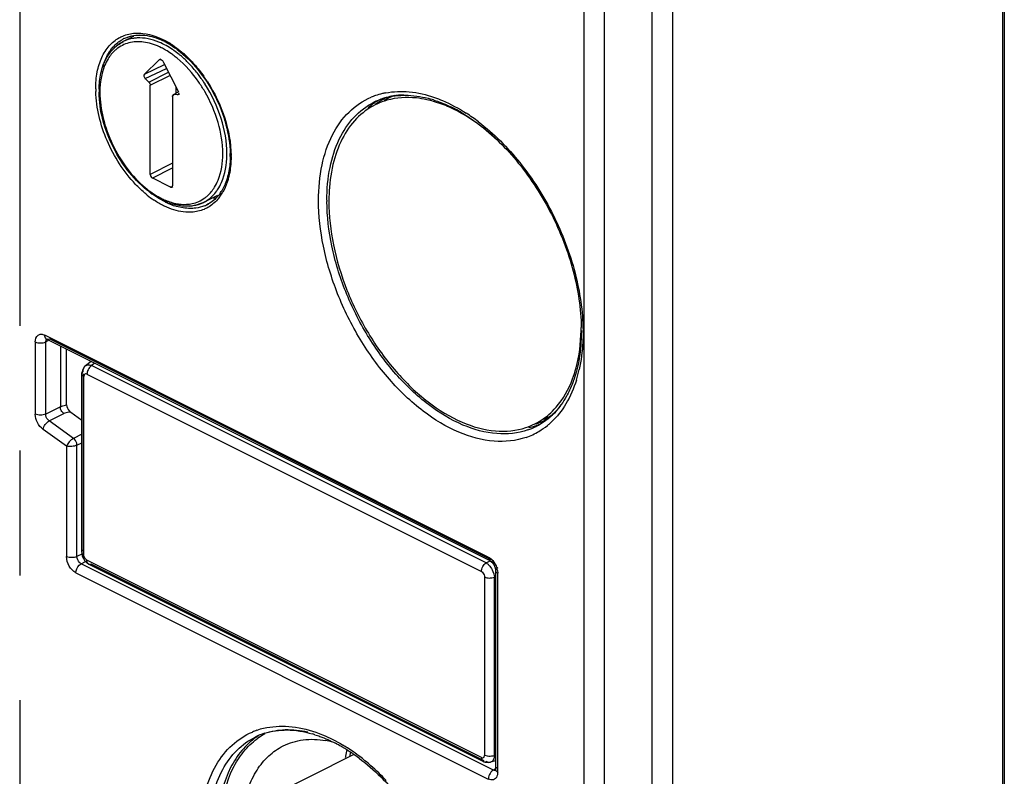
# Model space of a CAD drawing. Units: inches. Extents: x 0 to 17, y 0 to 11.
# Drawn here: x 14.9 to 15.7, y 6.2 to 6.8 of the extents above; entities that cross this region are included whole.
import ezdxf

# ---------------------------------------------------------------- set-up
doc = ezdxf.new("R2010")
doc.units = ezdxf.units.IN
doc.header["$LTSCALE"] = 0.935
doc.header["$MEASUREMENT"] = 0
doc.linetypes.add('PHANTOM', pattern=[0.8, 0.45, -0.05, 0.1, -0.05, 0.1, -0.05])
doc.layers.get('0').update_dxf_attribs({"linetype": 'CONTINUOUS'})
doc.layers.add('DATUM_CURVE', color=7, linetype='CONTINUOUS')

msp = doc.modelspace()

# ---------------------------------------------------------------- linework, layer by layer
at = {"color": 9, "linetype": 'CONTINUOUS'}
for p, q in [((15.66925, 9.23275), (15.66925, 5.23432)), ((15.33344, 9.04787), (15.33357, 5.78311)), ((15.40494, 5.17331), (15.40481, 8.54422)), ((15.34998, 5.77959), (15.34998, 8.54132)), ((15.38816, 8.54099), (15.38816, 5.77925)), ((14.98106, 6.72092), (14.99736, 6.72861)), ((14.99296, 6.73234), (14.99358, 6.73263)), ((14.98176, 6.71733), (14.99887, 6.7254)), ((14.98466, 6.71459), (15.00055, 6.72248)), ((14.98576, 6.71212), (15.00192, 6.72014)), ((15.00861, 6.70672), (15.0047, 6.70457)), ((15.00637, 6.71107), (15.00637, 6.70578)), ((15.00804, 6.70466), (15.00759, 6.70441)), ((15.00458, 6.70374), (15.0036, 6.7032)), ((15.0036, 6.64954), (14.98576, 6.64052)), ((14.98743, 6.63764), (15.0036, 6.64582)), ((15.00266, 6.6308), (15.00193, 6.63039)), ((15.0313, 6.61632), (15.03125, 6.6163)), ((15.25692, 6.33388), (14.90114, 6.51177)), ((14.90267, 6.50858), (14.9017, 6.5095)), ((14.90197, 6.50633), (14.90398, 6.50733)), ((14.90532, 6.50875), (15.25905, 6.33188)), ((14.89362, 6.50633), (14.89362, 6.44839)), ((14.90197, 6.44839), (14.90197, 6.50633)), ((14.91369, 6.50307), (14.91369, 6.45425)), ((14.93385, 6.48716), (14.93391, 6.48721)), ((14.94129, 6.48927), (14.93878, 6.48735)), ((15.25516, 6.32916), (14.93878, 6.48735)), ((14.93213, 6.48068), (14.93213, 6.33952)), ((14.93292, 6.48001), (14.93254, 6.47859)), ((14.93254, 6.33557), (14.93254, 6.47859)), ((14.93504, 6.4804), (15.25142, 6.32221)), ((14.91369, 6.45425), (14.90197, 6.44839)), ((14.90473, 6.44298), (14.91645, 6.44884)), ((14.91868, 6.42272), (14.89983, 6.43622)), ((14.92427, 6.42899), (14.90473, 6.44298)), ((14.93082, 6.43227), (14.92427, 6.42899)), ((14.91868, 6.42272), (14.91868, 6.33423)), ((14.92703, 6.42358), (14.93082, 6.42548)), ((14.92703, 6.33423), (14.92703, 6.42358)), ((14.93143, 6.33643), (14.92703, 6.33423)), ((14.93082, 6.33766), (14.93082, 6.33766)), ((14.93263, 6.33474), (14.93254, 6.33557)), ((14.93327, 6.33305), (14.93263, 6.33474)), ((14.93037, 6.32847), (14.93393, 6.33025)), ((15.2611, 6.16311), (14.93037, 6.32847)), ((14.93379, 6.3323), (14.93327, 6.33305)), ((14.93504, 6.33127), (14.93379, 6.3323)), ((15.25142, 6.17308), (14.93504, 6.33127)), ((14.93878, 6.32806), (15.25338, 6.17075)), ((15.25516, 6.32916), (15.25838, 6.33084)), ((14.92619, 6.32127), (15.25692, 6.1559)), ((15.25391, 6.31791), (15.25391, 6.17489)), ((15.26271, 6.31817), (15.2618, 6.3177)), ((15.2618, 6.17468), (15.2618, 6.3177)), ((15.26422, 6.32319), (15.26444, 6.32092)), ((15.26444, 6.16135), (15.26444, 6.32092)), ((15.25294, 6.16989), (15.25295, 6.16989)), ((15.25357, 6.17352), (15.25391, 6.17489)), ((15.25435, 6.17469), (15.25391, 6.17489)), ((15.2563, 6.17417), (15.25435, 6.17469)), ((15.25869, 6.16934), (15.25858, 6.16931)), ((15.26252, 6.16382), (15.2611, 6.16311)), ((15.26271, 6.16344), (15.26291, 6.1642)), ((15.26288, 6.16273), (15.26271, 6.16344))]:
    msp.add_line(p, q, dxfattribs=at)
at = {"color": 6, "linetype": 'CONTINUOUS'}
for p, q in [((15.67076, 9.23448), (15.67076, 5.23605)), ((14.97225, 6.7511), (14.96413, 6.74704)), ((14.98106, 6.72092), (14.99282, 6.73221)), ((14.99282, 6.73221), (14.9933, 6.73257)), ((14.9944, 6.73308), (14.99358, 6.73263)), ((14.99599, 6.73128), (14.99653, 6.73035)), ((14.99653, 6.73035), (15.0083, 6.70729)), ((14.98448, 6.71476), (14.98176, 6.71733)), ((14.98576, 6.64037), (14.98576, 6.71212)), ((15.0047, 6.70457), (15.00418, 6.70446)), ((15.00418, 6.70446), (15.0049, 6.70456)), ((15.00759, 6.70441), (15.0049, 6.70456)), ((15.00759, 6.70441), (15.00812, 6.70453)), ((15.00812, 6.70453), (15.00944, 6.70527)), ((15.0036, 6.70292), (15.0036, 6.63144)), ((15.17363, 6.70006), (15.17552, 6.70101)), ((15.00205, 6.63033), (14.9873, 6.6377)), ((14.98513, 6.62646), (14.98508, 6.62651)), ((15.00302, 6.63034), (15.00393, 6.63085)), ((15.00302, 6.63035), (15.00335, 6.63065)), ((15.00335, 6.63065), (15.0036, 6.63144)), ((15.03982, 6.62378), (15.02857, 6.61816)), ((15.03247, 6.61695), (15.03125, 6.6163)), ((14.90237, 6.5087), (14.90267, 6.50858)), ((15.25845, 6.33069), (14.90267, 6.50858)), ((14.91874, 6.45574), (14.91874, 6.50055)), ((14.93134, 6.48371), (14.93082, 6.48068)), ((14.93847, 6.49068), (14.93385, 6.48716)), ((14.93082, 6.33766), (14.93082, 6.48068)), ((14.92205, 6.44988), (14.93082, 6.4436)), ((15.30154, 6.44424), (15.30343, 6.44518)), ((14.93082, 6.33766), (14.93129, 6.33457)), ((14.93129, 6.33457), (14.93329, 6.33078)), ((14.93329, 6.33078), (14.93657, 6.32808)), ((14.93657, 6.32808), (15.25295, 6.16989)), ((15.25845, 6.33069), (15.2597, 6.32975)), ((15.2597, 6.32975), (15.26125, 6.32774)), ((15.26125, 6.32774), (15.26237, 6.32515)), ((15.26237, 6.32515), (15.26271, 6.32301)), ((15.26271, 6.32301), (15.26271, 6.16344)), ((15.14898, 6.17546), (15.03822, 6.12008)), ((15.25294, 6.1699), (15.25431, 6.16935)), ((15.25431, 6.16935), (15.25714, 6.16904)), ((15.25714, 6.16904), (15.25869, 6.16934)), ((15.26271, 6.17049), (15.25858, 6.16931)), ((15.26264, 6.16267), (15.26257, 6.16242)), ((15.26268, 6.16296), (15.26264, 6.16267)), ((15.26271, 6.16344), (15.26268, 6.16296))]:
    msp.add_line(p, q, dxfattribs=at)
msp.add_lwpolyline([(14.93394, 6.48723), (14.93319, 6.4866), (14.93134, 6.48371)], dxfattribs=at)
at = {"color": 9, "linetype": 'CONTINUOUS'}
for centre, radius, start, end in [((14.97615, 6.72298), 0.02689, 116.55458, 119.3072), ((14.97716, 6.72458), 0.02778, 116.55458, 119.3072), ((14.9664, 6.68582), 0.06633, 55.88625, 60.91431), ((14.964, 6.68481), 0.07147, 56.12982, 59.7566), ((14.96829, 6.68943), 0.05892, 59.57584, 63.39804), ((14.96351, 6.68144), 0.07158, 54.87272, 55.93465), ((14.95875, 6.67492), 0.0763, 50.32805, 53.37163), ((14.96038, 6.67708), 0.07694, 50.87503, 54.8384), ((14.9563, 6.672), 0.08346, 48.75233, 50.90103), ((14.95252, 6.6694), 0.0907, 48.03932, 50.04574), ((14.94784, 6.66427), 0.09764, 43.51147, 48.0115), ((14.95117, 6.66625), 0.09116, 43.30036, 48.70876), ((14.93559, 6.65284), 0.11174, 34.29842, 35.40692), ((14.93454, 6.65212), 0.11302, 32.63684, 34.2978), ((14.93162, 6.65034), 0.11905, 34.29822, 35.34355), ((14.93061, 6.64965), 0.12027, 32.83415, 34.29782), ((15.02426, 6.70919), 0.0822, 180.00567, 181.47931), ((15.01799, 6.7064), 0.07258, 179.37837, 180.00069), ((15.1855, 6.64906), 0.05793, 103.53026, 109.16775), ((15.18593, 6.6473), 0.05974, 100.9545, 103.54159), ((15.19119, 6.64256), 0.06178, 92.04365, 99.70851), ((15.19821, 6.65153), 0.05669, 125.41945, 131.44501), ((15.18508, 6.6503), 0.05662, 109.18545, 113.02301), ((15.18972, 6.6494), 0.05477, 109.05086, 116.5621), ((15.19744, 6.65259), 0.05538, 121.94988, 125.40309), ((15.19919, 6.65269), 0.05489, 119.03354, 126.84999), ((15.18987, 6.64896), 0.05524, 108.15484, 109.05256), ((15.19879, 6.65336), 0.05411, 116.05738, 119.01246), ((15.19007, 6.64835), 0.05588, 105.43045, 108.15095), ((15.19054, 6.64655), 0.05774, 99.74766, 105.40983), ((15.1579, 6.56343), 0.15012, 52.57857, 57.21372), ((14.97257, 6.65712), 0.07472, 359.14951, 0.00126), ((14.96955, 6.6549), 0.08109, 0.00096, 0.60488), ((15.01143, 6.6472), 0.03408, 324.56742, 326.37394), ((15.0114, 6.64501), 0.03756, 324.54568, 330.07562), ((15.03358, 6.68648), 0.08018, 231.21223, 236.09899), ((15.024, 6.67035), 0.05805, 243.51219, 246.17248), ((15.03465, 6.65422), 0.03259, 272.14327, 273.39161), ((15.03469, 6.65351), 0.03189, 273.38894, 275.66523), ((15.28086, 6.61982), 0.15339, 180.00029, 180.3371), ((15.02158, 6.66476), 0.05196, 246.11497, 251.97574), ((15.01888, 6.64117), 0.02778, 292.15645, 299.3072), ((15.17388, 6.51375), 0.15904, 0.00097, 0.61634), ((14.90367, 6.51057), 0.00222, 243.46763, 253.79711), ((15.22526, 6.5075), 0.10714, 342.68578, 347.38234), ((15.26555, 6.49324), 0.06248, 314.37679, 322.07392), ((15.27924, 6.49243), 0.05416, 294.71147, 298.91056), ((15.26831, 6.49051), 0.05859, 311.43711, 314.31592), ((15.27067, 6.48751), 0.05477, 289.05086, 296.5621), ((15.27748, 6.49306), 0.05672, 282.16846, 287.41696), ((15.27782, 6.4919), 0.05551, 287.43538, 288.15495), ((15.27896, 6.49322), 0.055, 286.91618, 289.05056), ((15.2779, 6.49165), 0.05524, 288.15484, 289.05256), ((15.27798, 6.49143), 0.05501, 289.05269, 290.15037), ((15.27917, 6.49261), 0.05435, 289.05007, 294.70366), ((15.26809, 6.48405), 0.05756, 300.81177, 308.94573), ((15.26715, 6.48524), 0.05908, 308.93105, 311.34359), ((15.26653, 6.48595), 0.06002, 311.34258, 312.87585), ((15.26862, 6.48326), 0.05661, 289.19875, 300.76516), ((15.24918, 6.32048), 0.01529, 10.21698, 16.27093), ((15.08987, 6.14147), 0.05662, 109.18545, 113.02301), ((15.09453, 6.14048), 0.05486, 108.14157, 116.54137), ((15.09029, 6.14022), 0.05793, 103.53026, 109.16775), ((15.10389, 6.14401), 0.05471, 120.34227, 126.29153), ((15.10349, 6.14466), 0.05395, 118.48703, 120.32605), ((15.10213, 6.14393), 0.05518, 122.28279, 124.92307), ((15.06883, 6.06404), 0.13886, 57.2327, 59.05694), ((15.24198, 6.157), 0.10108, 167.05327, 170.22509), ((15.0646, 6.05749), 0.14666, 54.99803, 57.22754), ((15.24441, 6.15677), 0.10018, 168.18948, 169.76487), ((15.05903, 6.04954), 0.15636, 52.6563, 54.99714), ((15.24738, 6.15603), 0.10656, 170.20346, 170.91438), ((15.05362, 6.04243), 0.1653, 50.83267, 52.66141), ((15.04838, 6.036), 0.1736, 48.75745, 50.83107), ((15.25397, 6.17197), 0.00231, 244.02062, 253.48365), ((15.03959, 6.02605), 0.18687, 43.56689, 48.74074)]:
    msp.add_arc(centre, radius, start, end, dxfattribs=at)
at = {"color": 6, "linetype": 'CONTINUOUS'}
for centre, radius, start, end in [((14.9719, 6.69728), 0.0559, 63.11048, 68.53279), ((14.99208, 6.71173), 0.04688, 159.76481, 161.11192), ((14.99299, 6.71141), 0.04785, 161.10928, 161.66764), ((15.01938, 6.70724), 0.07467, 179.26037, 180.00093), ((15.02014, 6.70724), 0.07543, 180.00111, 180.65048), ((15.01839, 6.70725), 0.07368, 178.7186, 179.25995), ((15.18803, 6.65279), 0.05099, 116.04668, 116.56499), ((15.18842, 6.65192), 0.05194, 107.75172, 116.01537), ((15.19036, 6.64809), 0.05397, 108.45717, 116.54375), ((15.1889, 6.65047), 0.05347, 105.04091, 107.76789), ((15.19074, 6.64698), 0.05514, 105.85536, 108.46593), ((15.19956, 6.65293), 0.05375, 109.05086, 118.47616), ((15.18925, 6.61702), 0.08544, 73.83292, 77.60748), ((15.18586, 6.61447), 0.09002, 72.4041, 73.89465), ((15.1721, 6.5825), 0.12488, 59.18942, 62.27576), ((15.16005, 6.55915), 0.15065, 52.58028, 54.14534), ((15.1578, 6.55619), 0.15438, 52.01655, 52.58443), ((14.9693, 6.65572), 0.08065, 0.51477, 1.13787), ((14.97072, 6.65573), 0.07922, 0.0007, 0.51445), ((14.97242, 6.65573), 0.07752, 359.41847, 0.0006), ((15.02933, 6.68546), 0.07371, 233.16042, 235.56825), ((15.01371, 6.6454), 0.03441, 324.67839, 327.48778), ((15.01784, 6.66398), 0.04928, 249.49058, 251.45358), ((15.03528, 6.65263), 0.03086, 272.39915, 276.19892), ((15.04719, 6.66795), 0.04578, 259.53483, 260.85879), ((15.27567, 6.61905), 0.1466, 177.96897, 179.7498), ((15.27904, 6.61902), 0.14997, 179.74393, 180.00012), ((15.18272, 6.51789), 0.1486, 359.02069, 0.00175), ((15.17511, 6.5154), 0.15642, 0.54517, 0.87546), ((15.17723, 6.51542), 0.1543, 0.00078, 0.54566), ((15.17938, 6.51542), 0.15216, 359.39693, 0.0007), ((15.26991, 6.48897), 0.05416, 296.58934, 304.94739), ((15.26908, 6.49014), 0.05559, 304.95746, 310.82028), ((15.2794, 6.49322), 0.05371, 294.48488, 296.57218), ((15.27104, 6.48621), 0.05346, 305.43922, 308.12478), ((15.27927, 6.49346), 0.05398, 296.5806, 302.82483), ((15.26932, 6.48829), 0.05616, 308.19172, 317.35304), ((15.27001, 6.48883), 0.05398, 288.48351, 296.55738), ((15.27231, 6.48423), 0.05111, 296.56509, 297.02317), ((15.27188, 6.48502), 0.052, 297.05383, 305.45447), ((15.0932, 6.14313), 0.0519, 107.75013, 116.52994), ((15.09065, 6.10563), 0.09002, 72.4041, 73.89465), ((15.11398, 6.11485), 0.07301, 76.14705, 80.20326), ((15.07787, 6.07545), 0.12285, 60.11241, 62.67827), ((15.07558, 6.07141), 0.12749, 59.68008, 60.1256), ((15.07505, 6.07049), 0.12855, 59.44206, 59.68037), ((15.07467, 6.06986), 0.12929, 59.20871, 59.44207), ((15.07063, 6.06324), 0.13704, 55.54676, 59.17557), ((15.06356, 6.05285), 0.14962, 53.13367, 55.56511)]:
    msp.add_arc(centre, radius, start, end, dxfattribs=at)
for centre, ratio, start_param, end_param in [((14.98234, 6.71896), 0.612795, 0.187576, 2.10646), ((15.00702, 6.70662), 0.61217, -2.663746, -2.256861)]:
    msp.add_ellipse(centre, major_axis=(-0.00106, 0.00211), ratio=ratio, start_param=start_param, end_param=end_param, dxfattribs=at)
at = {"color": 9, "linetype": 'CONTINUOUS'}
for points, knots in [([(14.96074, 6.75003), (14.96171, 6.75057), (14.96575, 6.75256), (14.97025, 6.75356), (14.97363, 6.75378)], [0, 0, 0, 0, 0.247054, 1, 1, 1, 1]), ([(14.96474, 6.74943), (14.9657, 6.74991), (14.96969, 6.75162), (14.97407, 6.75239), (14.97734, 6.75247)], [0, 0, 0, 0, 0.245886, 1, 1, 1, 1]), ([(14.97363, 6.75378), (14.97573, 6.75392), (14.98497, 6.75363), (14.99387, 6.75011), (15, 6.74655)], [0, 0, 0, 0, 0.228954, 1, 1, 1, 1]), ([(14.94206, 6.70918), (14.94206, 6.7137), (14.94277, 6.72231), (14.94631, 6.73414), (14.95223, 6.74374), (14.95778, 6.74836), (14.96074, 6.75003)], [0, 0, 0, 0, 0.288642, 0.54883, 0.782803, 1, 1, 1, 1]), ([(14.95376, 6.73985), (14.95442, 6.74078), (14.95718, 6.74428), (14.96069, 6.74719), (14.96356, 6.7488)], [0, 0, 0, 0, 0.25869, 1, 1, 1, 1]), ([(14.97518, 6.74994), (14.97421, 6.74988), (14.9704, 6.74947), (14.96667, 6.74831), (14.96413, 6.74704)], [0, 0, 0, 0, 0.25629, 1, 1, 1, 1]), ([(14.99468, 6.74211), (14.99066, 6.74412), (14.98259, 6.74705), (14.9739, 6.74715), (14.97002, 6.74634)], [0, 0, 0, 0, 0.531207, 1, 1, 1, 1]), ([(14.99864, 6.74378), (14.99669, 6.74486), (14.98939, 6.74843), (14.98108, 6.75029), (14.97518, 6.74994)], [0, 0, 0, 0, 0.27398, 1, 1, 1, 1]), ([(15.00383, 6.74415), (15.00442, 6.74375), (15.0068, 6.74211), (15.00909, 6.74033), (15.01077, 6.73893)], [0, 0, 0, 0, 0.245012, 1, 1, 1, 1]), ([(14.94761, 6.72655), (14.94796, 6.7278), (14.94944, 6.73246), (14.95167, 6.73691), (14.95376, 6.73985)], [0, 0, 0, 0, 0.263899, 1, 1, 1, 1]), ([(14.95984, 6.74186), (14.95907, 6.7413), (14.95605, 6.73886), (14.95356, 6.73579), (14.95202, 6.7333)], [0, 0, 0, 0, 0.243005, 1, 1, 1, 1]), ([(15.00428, 6.73615), (15.00377, 6.73653), (15.00178, 6.73797), (14.99971, 6.73931), (14.99813, 6.74024)], [0, 0, 0, 0, 0.255321, 1, 1, 1, 1]), ([(14.95202, 6.7333), (14.95094, 6.73155), (14.94687, 6.72343), (14.94548, 6.71417), (14.94541, 6.70719)], [0, 0, 0, 0, 0.227549, 1, 1, 1, 1]), ([(15.02952, 6.70701), (15.02801, 6.70962), (15.02182, 6.71937), (15.01405, 6.72819), (15.00747, 6.73365)], [0, 0, 0, 0, 0.260254, 1, 1, 1, 1]), ([(15.02667, 6.71758), (15.02596, 6.71858), (15.0231, 6.72246), (15.01998, 6.72616), (15.01751, 6.72877)], [0, 0, 0, 0, 0.254172, 1, 1, 1, 1]), ([(15.01866, 6.7315), (15.01955, 6.73055), (15.02313, 6.72664), (15.02642, 6.72247), (15.02873, 6.71921)], [0, 0, 0, 0, 0.245425, 1, 1, 1, 1]), ([(15.04729, 6.65713), (15.04729, 6.66666), (15.04372, 6.68642), (15.03521, 6.70448), (15.02971, 6.71307)], [0, 0, 0, 0, 0.483003, 1, 1, 1, 1]), ([(15.03167, 6.71486), (15.03752, 6.7058), (15.0466, 6.68673), (15.05052, 6.66585), (15.05063, 6.65575)], [0, 0, 0, 0, 0.516222, 1, 1, 1, 1]), ([(14.97404, 6.63258), (14.96443, 6.64269), (14.94937, 6.66631), (14.94244, 6.69358), (14.94209, 6.70707)], [0, 0, 0, 0, 0.508215, 1, 1, 1, 1]), ([(14.9454, 6.7064), (14.9454, 6.69945), (14.9474, 6.68499), (14.95494, 6.66424), (14.9664, 6.64521), (14.97644, 6.63439), (14.98189, 6.62988)], [0, 0, 0, 0, 0.239515, 0.496962, 0.756057, 1, 1, 1, 1]), ([(15.04395, 6.65713), (15.04395, 6.66554), (15.04105, 6.68302), (15.03405, 6.6992), (15.02952, 6.70701)], [0, 0, 0, 0, 0.482264, 1, 1, 1, 1]), ([(15.17458, 6.70595), (15.18078, 6.70715), (15.19422, 6.7076), (15.20722, 6.70452), (15.21374, 6.70225)], [0, 0, 0, 0, 0.477882, 1, 1, 1, 1]), ([(15.12079, 6.61982), (15.12079, 6.62931), (15.12238, 6.64735), (15.13043, 6.67188), (15.14392, 6.69118), (15.15641, 6.69964), (15.16294, 6.70241)], [0, 0, 0, 0, 0.290843, 0.550374, 0.782661, 1, 1, 1, 1]), ([(15.12747, 6.61982), (15.12747, 6.62865), (15.1289, 6.64548), (15.13608, 6.66849), (15.1481, 6.68691), (15.1593, 6.69543), (15.16523, 6.69839)], [0, 0, 0, 0, 0.289723, 0.549597, 0.782843, 1, 1, 1, 1]), ([(15.21374, 6.70225), (15.21588, 6.7015), (15.22473, 6.69809), (15.23313, 6.69354), (15.2392, 6.68964)], [0, 0, 0, 0, 0.239181, 1, 1, 1, 1]), ([(15.24913, 6.68265), (15.26142, 6.67327), (15.28421, 6.65019), (15.3104, 6.6088), (15.32788, 6.56303), (15.33274, 6.53094), (15.33291, 6.51546)], [0, 0, 0, 0, 0.24111, 0.499826, 0.758619, 1, 1, 1, 1]), ([(15.03734, 6.63023), (15.03845, 6.63202), (15.04261, 6.64039), (15.04395, 6.64993), (15.04395, 6.65713)], [0, 0, 0, 0, 0.227051, 1, 1, 1, 1]), ([(15.03981, 6.62832), (15.04103, 6.63014), (15.0456, 6.63868), (15.04717, 6.64856), (15.04728, 6.65601)], [0, 0, 0, 0, 0.226795, 1, 1, 1, 1]), ([(15.05063, 6.6549), (15.05063, 6.65334), (15.05046, 6.64739), (15.04958, 6.64144), (15.04842, 6.63721)], [0, 0, 0, 0, 0.262222, 1, 1, 1, 1]), ([(15.04842, 6.63721), (15.04815, 6.63622), (15.047, 6.63244), (15.04541, 6.6288), (15.04395, 6.62628)], [0, 0, 0, 0, 0.260688, 1, 1, 1, 1]), ([(14.98336, 6.62398), (14.98255, 6.62463), (14.9793, 6.62733), (14.97624, 6.63027), (14.97404, 6.63258)], [0, 0, 0, 0, 0.244218, 1, 1, 1, 1]), ([(14.98189, 6.62988), (14.98292, 6.62902), (14.98694, 6.62586), (14.9913, 6.6231), (14.99468, 6.62141)], [0, 0, 0, 0, 0.261109, 1, 1, 1, 1]), ([(15.02857, 6.61816), (15.02961, 6.61867), (15.0337, 6.62106), (15.03713, 6.62452), (15.03921, 6.62744)], [0, 0, 0, 0, 0.24488, 1, 1, 1, 1]), ([(15.02952, 6.62167), (15.03028, 6.62222), (15.0333, 6.62466), (15.03579, 6.62773), (15.03734, 6.63023)], [0, 0, 0, 0, 0.243005, 1, 1, 1, 1]), ([(15.04228, 6.6259), (15.04161, 6.62497), (15.03886, 6.62147), (15.03535, 6.61856), (15.03247, 6.61695)], [0, 0, 0, 0, 0.25869, 1, 1, 1, 1]), ([(14.99912, 6.61426), (14.99825, 6.61463), (14.99471, 6.61629), (14.99132, 6.61828), (14.98886, 6.61993)], [0, 0, 0, 0, 0.241671, 1, 1, 1, 1]), ([(14.99811, 6.61839), (14.99747, 6.61871), (14.99487, 6.62006), (14.99237, 6.62159), (14.99053, 6.62283)], [0, 0, 0, 0, 0.243744, 1, 1, 1, 1]), ([(14.99468, 6.62141), (14.99574, 6.62088), (14.99983, 6.619), (15.00419, 6.61765), (15.00746, 6.61709)], [0, 0, 0, 0, 0.262481, 1, 1, 1, 1]), ([(15.01717, 6.61524), (15.01818, 6.61529), (15.0221, 6.61567), (15.02595, 6.61685), (15.02857, 6.61816)], [0, 0, 0, 0, 0.256639, 1, 1, 1, 1]), ([(15.04199, 6.62323), (15.04131, 6.62227), (15.03847, 6.61868), (15.03487, 6.61569), (15.03192, 6.61403)], [0, 0, 0, 0, 0.258643, 1, 1, 1, 1]), ([(15.28723, 6.4298), (15.2791, 6.42697), (15.26026, 6.42502), (15.23147, 6.43312), (15.20288, 6.45062), (15.17618, 6.47623), (15.15309, 6.50816), (15.13519, 6.54421), (15.12373, 6.58183), (15.12079, 6.60746), (15.12079, 6.61982)], [0, 0, 0, 0, 0.091405, 0.194369, 0.312256, 0.443753, 0.584475, 0.728383, 0.868888, 1, 1, 1, 1]), ([(15.28855, 6.43574), (15.28069, 6.43302), (15.26252, 6.43117), (15.23475, 6.43897), (15.20716, 6.45581), (15.18138, 6.48046), (15.15905, 6.5112), (15.14169, 6.54593), (15.1305, 6.58222), (15.12754, 6.60697), (15.12747, 6.61892)], [0, 0, 0, 0, 0.091416, 0.194353, 0.312153, 0.443526, 0.584142, 0.728019, 0.868621, 1, 1, 1, 1]), ([(15.01907, 6.6103), (15.01747, 6.61019), (15.01064, 6.61025), (15.0039, 6.61216), (14.99912, 6.61426)], [0, 0, 0, 0, 0.234169, 1, 1, 1, 1]), ([(15.01988, 6.61333), (15.01872, 6.61326), (15.01386, 6.61323), (15.00902, 6.61421), (15.00551, 6.61535)], [0, 0, 0, 0, 0.238356, 1, 1, 1, 1]), ([(15.00746, 6.61709), (15.00849, 6.61691), (15.01242, 6.6164), (15.01647, 6.61659), (15.01934, 6.61719)], [0, 0, 0, 0, 0.261024, 1, 1, 1, 1]), ([(15.03192, 6.61403), (15.03095, 6.61349), (15.02692, 6.61151), (15.02243, 6.61051), (15.01907, 6.6103)], [0, 0, 0, 0, 0.247038, 1, 1, 1, 1]), ([(15.02934, 6.61544), (15.02711, 6.61453), (15.02393, 6.61369), (15.0207, 6.61338), (15.01988, 6.61333)], [0, 0, 0, 0, 0.74442, 1, 1, 1, 1]), ([(14.89362, 6.50633), (14.89362, 6.50827), (14.89451, 6.51163), (14.89842, 6.5128), (14.90025, 6.51222), (14.90114, 6.51177)], [0, 0, 0, 0, 0.513679, 0.738771, 1, 1, 1, 1]), ([(14.9017, 6.5095), (14.9016, 6.50965), (14.90126, 6.51036), (14.90114, 6.51117), (14.90114, 6.51177)], [0, 0, 0, 0, 0.228138, 1, 1, 1, 1]), ([(14.90197, 6.50633), (14.90197, 6.50655), (14.90203, 6.50733), (14.90233, 6.50814), (14.90273, 6.50854)], [0, 0, 0, 0, 0.283153, 1, 1, 1, 1]), ([(14.90532, 6.50875), (14.90512, 6.50865), (14.90441, 6.50835), (14.90358, 6.50828), (14.90305, 6.50843)], [0, 0, 0, 0, 0.276671, 1, 1, 1, 1]), ([(15.33292, 6.51375), (15.33292, 6.51116), (15.33267, 6.50122), (15.33143, 6.49128), (15.32981, 6.4841)], [0, 0, 0, 0, 0.260204, 1, 1, 1, 1]), ([(14.93213, 6.48254), (14.93212, 6.48279), (14.9321, 6.48373), (14.93227, 6.48468), (14.93252, 6.48532)], [0, 0, 0, 0, 0.2699, 1, 1, 1, 1]), ([(14.93391, 6.48721), (14.93454, 6.48766), (14.93626, 6.48816), (14.93794, 6.48772), (14.93878, 6.48736)], [0, 0, 0, 0, 0.458664, 1, 1, 1, 1]), ([(14.93878, 6.48736), (14.93844, 6.48715), (14.93702, 6.486), (14.936, 6.48438), (14.93553, 6.48304)], [0, 0, 0, 0, 0.216948, 1, 1, 1, 1]), ([(14.93254, 6.47859), (14.9323, 6.47871), (14.93152, 6.47916), (14.93081, 6.48002), (14.93082, 6.48068)], [0, 0, 0, 0, 0.292547, 1, 1, 1, 1]), ([(14.93082, 6.48068), (14.93082, 6.48086), (14.93098, 6.48164), (14.93161, 6.48223), (14.93213, 6.48254)], [0, 0, 0, 0, 0.225936, 1, 1, 1, 1]), ([(14.93504, 6.4804), (14.93466, 6.48057), (14.93385, 6.48081), (14.93311, 6.48032), (14.93292, 6.48001)], [0, 0, 0, 0, 0.530798, 1, 1, 1, 1]), ([(14.93553, 6.48304), (14.93545, 6.48281), (14.93518, 6.48195), (14.93503, 6.48105), (14.93504, 6.4804)], [0, 0, 0, 0, 0.272798, 1, 1, 1, 1]), ([(15.32755, 6.47562), (15.32549, 6.46904), (15.32026, 6.45679), (15.31199, 6.44625), (15.30737, 6.44196)], [0, 0, 0, 0, 0.522144, 1, 1, 1, 1]), ([(14.91645, 6.44884), (14.9156, 6.44942), (14.91431, 6.45115), (14.91367, 6.45321), (14.91369, 6.45425)], [0, 0, 0, 0, 0.498548, 1, 1, 1, 1]), ([(14.91369, 6.45425), (14.91406, 6.45443), (14.91567, 6.45514), (14.91741, 6.45555), (14.91874, 6.45574)], [0, 0, 0, 0, 0.232836, 1, 1, 1, 1]), ([(14.89983, 6.43622), (14.89794, 6.43757), (14.89497, 6.4414), (14.89362, 6.44605), (14.89362, 6.44839)], [0, 0, 0, 0, 0.498545, 1, 1, 1, 1]), ([(14.90473, 6.44298), (14.90433, 6.44327), (14.90285, 6.44471), (14.90197, 6.44682), (14.90197, 6.44839)], [0, 0, 0, 0, 0.242375, 1, 1, 1, 1]), ([(14.92205, 6.44988), (14.92153, 6.4499), (14.91963, 6.44987), (14.91769, 6.44946), (14.91645, 6.44884)], [0, 0, 0, 0, 0.270984, 1, 1, 1, 1]), ([(15.30709, 6.44658), (15.30618, 6.44578), (15.30247, 6.44271), (15.29838, 6.44013), (15.29516, 6.43852)], [0, 0, 0, 0, 0.252576, 1, 1, 1, 1]), ([(14.89983, 6.43622), (14.90005, 6.43763), (14.90137, 6.44026), (14.90347, 6.44234), (14.90473, 6.44298)], [0, 0, 0, 0, 0.501636, 1, 1, 1, 1]), ([(14.92427, 6.42899), (14.92297, 6.42835), (14.92078, 6.42644), (14.91915, 6.42404), (14.91868, 6.42272)], [0, 0, 0, 0, 0.509022, 1, 1, 1, 1]), ([(14.92703, 6.42358), (14.92704, 6.42407), (14.92672, 6.42611), (14.92556, 6.42809), (14.92427, 6.42899)], [0, 0, 0, 0, 0.237328, 1, 1, 1, 1]), ([(14.92703, 6.42358), (14.92574, 6.42293), (14.92291, 6.4223), (14.92001, 6.42235), (14.91868, 6.42272)], [0, 0, 0, 0, 0.510564, 1, 1, 1, 1]), ([(14.92619, 6.32127), (14.92395, 6.32239), (14.92032, 6.32648), (14.91868, 6.33159), (14.91868, 6.33423)], [0, 0, 0, 0, 0.487772, 1, 1, 1, 1]), ([(14.93037, 6.32847), (14.9299, 6.32871), (14.92809, 6.33013), (14.92703, 6.33249), (14.92703, 6.33423)], [0, 0, 0, 0, 0.233153, 1, 1, 1, 1]), ([(14.93082, 6.33766), (14.93081, 6.33746), (14.93104, 6.33652), (14.93189, 6.33589), (14.93254, 6.33557)], [0, 0, 0, 0, 0.217494, 1, 1, 1, 1]), ([(14.93213, 6.33952), (14.93194, 6.3394), (14.93132, 6.33896), (14.93082, 6.33822), (14.93082, 6.33766)], [0, 0, 0, 0, 0.284486, 1, 1, 1, 1]), ([(15.25692, 6.33388), (15.25743, 6.33363), (15.25958, 6.33226), (15.26125, 6.33023), (15.26223, 6.32853)], [0, 0, 0, 0, 0.226576, 1, 1, 1, 1]), ([(15.25692, 6.33388), (15.25692, 6.33353), (15.25701, 6.33233), (15.25769, 6.33107), (15.25845, 6.33069)], [0, 0, 0, 0, 0.294786, 1, 1, 1, 1]), ([(14.92619, 6.32127), (14.92619, 6.32345), (14.92752, 6.3264), (14.92978, 6.32817), (14.93037, 6.32847)], [0, 0, 0, 0, 0.766847, 1, 1, 1, 1]), ([(14.93657, 6.32808), (14.93632, 6.3282), (14.93533, 6.32897), (14.93502, 6.33033), (14.93504, 6.33127)], [0, 0, 0, 0, 0.227588, 1, 1, 1, 1]), ([(15.25142, 6.32221), (15.2514, 6.32357), (15.25225, 6.32626), (15.25401, 6.32847), (15.25516, 6.32916)], [0, 0, 0, 0, 0.505487, 1, 1, 1, 1]), ([(15.25516, 6.32916), (15.25537, 6.32905), (15.25624, 6.32849), (15.25702, 6.32778), (15.25756, 6.3272)], [0, 0, 0, 0, 0.231849, 1, 1, 1, 1]), ([(15.25756, 6.3272), (15.25796, 6.32677), (15.25948, 6.32491), (15.26059, 6.32273), (15.26115, 6.321)], [0, 0, 0, 0, 0.2426, 1, 1, 1, 1]), ([(15.25845, 6.33069), (15.25864, 6.3306), (15.25951, 6.33031), (15.26047, 6.33055), (15.2611, 6.33086)], [0, 0, 0, 0, 0.230015, 1, 1, 1, 1]), ([(15.25142, 6.32221), (15.25159, 6.32212), (15.2523, 6.32167), (15.25285, 6.32099), (15.25318, 6.32043)], [0, 0, 0, 0, 0.226916, 1, 1, 1, 1]), ([(15.25318, 6.32043), (15.25352, 6.31985), (15.25384, 6.319), (15.25391, 6.31812), (15.25391, 6.31791)], [0, 0, 0, 0, 0.765054, 1, 1, 1, 1]), ([(15.25391, 6.31791), (15.25508, 6.3173), (15.25782, 6.31686), (15.26055, 6.31718), (15.2618, 6.3177)], [0, 0, 0, 0, 0.492735, 1, 1, 1, 1]), ([(15.26115, 6.321), (15.26124, 6.32072), (15.26156, 6.31964), (15.26176, 6.31853), (15.2618, 6.3177)], [0, 0, 0, 0, 0.262492, 1, 1, 1, 1]), ([(15.26444, 6.3251), (15.26418, 6.32497), (15.2634, 6.32451), (15.26271, 6.32365), (15.26271, 6.32301)], [0, 0, 0, 0, 0.307658, 1, 1, 1, 1]), ([(15.26271, 6.32301), (15.26271, 6.32281), (15.26291, 6.32187), (15.26378, 6.32125), (15.26444, 6.32092)], [0, 0, 0, 0, 0.209595, 1, 1, 1, 1]), ([(15.02596, 6.12172), (15.02655, 6.13004), (15.02905, 6.14579), (15.03755, 6.16702), (15.05044, 6.18367), (15.0618, 6.19106), (15.06773, 6.19358)], [0, 0, 0, 0, 0.28675, 0.544512, 0.778523, 1, 1, 1, 1]), ([(15.07673, 6.19655), (15.08328, 6.19812), (15.09763, 6.19904), (15.11156, 6.19584), (15.11853, 6.19342)], [0, 0, 0, 0, 0.476789, 1, 1, 1, 1]), ([(15.07745, 6.19262), (15.0828, 6.19437), (15.0945, 6.1963), (15.10623, 6.19501), (15.11213, 6.19371)], [0, 0, 0, 0, 0.482286, 1, 1, 1, 1]), ([(15.11853, 6.19342), (15.12035, 6.19278), (15.12785, 6.18993), (15.13501, 6.18626), (15.14023, 6.18314)], [0, 0, 0, 0, 0.240674, 1, 1, 1, 1]), ([(15.03259, 6.12092), (15.03312, 6.12868), (15.03535, 6.14342), (15.04294, 6.16341), (15.05443, 6.17939), (15.06464, 6.18687), (15.07002, 6.18956)], [0, 0, 0, 0, 0.28593, 0.544143, 0.778962, 1, 1, 1, 1]), ([(15.07054, 6.18917), (15.06634, 6.18624), (15.05848, 6.17893), (15.04604, 6.15951), (15.04167, 6.14172), (15.0404, 6.12947)], [0, 0, 0, 0, 0.223906, 0.462126, 1, 1, 1, 1]), ([(15.04267, 6.12966), (15.04391, 6.14156), (15.04811, 6.15885), (15.05998, 6.17789), (15.06748, 6.18516), (15.07151, 6.18811)], [0, 0, 0, 0, 0.537415, 0.775933, 1, 1, 1, 1]), ([(15.25142, 6.17308), (15.25141, 6.17274), (15.2515, 6.17156), (15.25217, 6.17028), (15.25295, 6.1699)], [0, 0, 0, 0, 0.279671, 1, 1, 1, 1]), ([(15.25142, 6.17308), (15.2518, 6.17291), (15.25264, 6.17266), (15.25338, 6.1732), (15.25357, 6.17352)], [0, 0, 0, 0, 0.529178, 1, 1, 1, 1]), ([(15.25858, 6.16931), (15.25832, 6.16923), (15.25715, 6.16904), (15.25594, 6.16942), (15.25516, 6.16986)], [0, 0, 0, 0, 0.231911, 1, 1, 1, 1]), ([(15.2618, 6.17468), (15.26143, 6.17452), (15.25965, 6.17399), (15.25773, 6.17394), (15.2563, 6.17417)], [0, 0, 0, 0, 0.218409, 1, 1, 1, 1]), ([(15.2618, 6.17468), (15.26174, 6.17348), (15.26131, 6.17128), (15.2596, 6.16963), (15.25869, 6.16934)], [0, 0, 0, 0, 0.559075, 1, 1, 1, 1]), ([(15.25901, 6.16138), (15.25804, 6.16022), (15.25714, 6.15834), (15.25692, 6.15637), (15.25692, 6.1559)], [0, 0, 0, 0, 0.763882, 1, 1, 1, 1]), ([(15.2611, 6.16311), (15.26091, 6.16301), (15.26013, 6.16255), (15.25945, 6.16192), (15.25901, 6.16138)], [0, 0, 0, 0, 0.230054, 1, 1, 1, 1]), ([(15.26444, 6.16135), (15.26426, 6.16144), (15.26365, 6.16179), (15.2631, 6.16229), (15.26288, 6.16273)], [0, 0, 0, 0, 0.287152, 1, 1, 1, 1]), ([(15.26291, 6.1642), (15.26298, 6.16433), (15.26337, 6.1649), (15.26396, 6.16529), (15.26444, 6.16553)], [0, 0, 0, 0, 0.217701, 1, 1, 1, 1]), ([(15.26444, 6.16135), (15.26444, 6.16106), (15.26439, 6.15995), (15.26416, 6.15884), (15.26385, 6.15809)], [0, 0, 0, 0, 0.267399, 1, 1, 1, 1]), ([(15.26385, 6.15809), (15.26336, 6.15689), (15.2612, 6.15458), (15.25817, 6.15528), (15.25692, 6.1559)], [0, 0, 0, 0, 0.480501, 1, 1, 1, 1])]:
    msp.add_open_spline(points, degree=3, knots=knots, dxfattribs=at)
at = {"color": 6, "linetype": 'CONTINUOUS'}
for points, knots in [([(14.96474, 6.74943), (14.96866, 6.75139), (14.97828, 6.75338), (14.98767, 6.75114), (14.99236, 6.7493)], [0, 0, 0, 0, 0.46547, 1, 1, 1, 1]), ([(14.95374, 6.73836), (14.95445, 6.73928), (14.9574, 6.74273), (14.96111, 6.74553), (14.96413, 6.74704)], [0, 0, 0, 0, 0.256486, 1, 1, 1, 1]), ([(14.99718, 6.74714), (14.99805, 6.74669), (15.00162, 6.74478), (15.005, 6.74254), (15.00746, 6.7407)], [0, 0, 0, 0, 0.241333, 1, 1, 1, 1]), ([(14.94809, 6.72794), (14.94845, 6.72891), (14.94994, 6.73257), (14.95195, 6.73604), (14.95374, 6.73836)], [0, 0, 0, 0, 0.259657, 1, 1, 1, 1]), ([(15.00746, 6.7407), (15.01363, 6.73607), (15.02509, 6.72463), (15.03831, 6.70403), (15.04721, 6.68116), (15.04977, 6.66509), (15.04993, 6.65732)], [0, 0, 0, 0, 0.240324, 0.498742, 0.757781, 1, 1, 1, 1]), ([(14.9933, 6.73257), (14.9936, 6.73272), (14.99413, 6.7327), (14.99456, 6.73252), (14.99468, 6.73247)], [0, 0, 0, 0, 0.717721, 1, 1, 1, 1]), ([(14.99468, 6.73247), (14.9948, 6.7324), (14.99531, 6.7321), (14.99573, 6.73166), (14.99599, 6.73128)], [0, 0, 0, 0, 0.228942, 1, 1, 1, 1]), ([(14.94473, 6.7089), (14.94476, 6.71046), (14.94509, 6.71639), (14.94619, 6.7223), (14.94757, 6.72646)], [0, 0, 0, 0, 0.262421, 1, 1, 1, 1]), ([(14.98508, 6.62651), (14.97917, 6.63094), (14.9682, 6.64192), (14.95559, 6.66167), (14.94715, 6.68358), (14.9448, 6.69896), (14.94472, 6.70638)], [0, 0, 0, 0, 0.240581, 0.499282, 0.758322, 1, 1, 1, 1]), ([(15.0036, 6.70292), (15.0036, 6.70309), (15.00358, 6.70364), (15.00383, 6.70427), (15.00418, 6.70446)], [0, 0, 0, 0, 0.297797, 1, 1, 1, 1]), ([(15.16624, 6.69637), (15.16069, 6.69359), (15.15018, 6.68575), (15.13861, 6.66891), (15.1313, 6.64785), (15.12945, 6.63238), (15.12916, 6.62424)], [0, 0, 0, 0, 0.219187, 0.453237, 0.712198, 1, 1, 1, 1]), ([(15.17503, 6.70211), (15.17597, 6.70236), (15.17982, 6.70329), (15.18377, 6.70379), (15.18675, 6.70396)], [0, 0, 0, 0, 0.245772, 1, 1, 1, 1]), ([(15.20758, 6.70048), (15.20482, 6.70108), (15.19427, 6.70284), (15.18324, 6.70217), (15.17567, 6.70002)], [0, 0, 0, 0, 0.264674, 1, 1, 1, 1]), ([(15.18675, 6.70396), (15.18868, 6.70406), (15.1968, 6.70411), (15.20489, 6.70267), (15.21083, 6.70095)], [0, 0, 0, 0, 0.238095, 1, 1, 1, 1]), ([(15.23019, 6.69231), (15.22877, 6.69302), (15.22321, 6.69565), (15.21742, 6.69782), (15.21304, 6.69909)], [0, 0, 0, 0, 0.257924, 1, 1, 1, 1]), ([(15.21307, 6.70027), (15.21449, 6.69982), (15.22036, 6.6978), (15.22603, 6.69524), (15.2302, 6.69305)], [0, 0, 0, 0, 0.24123, 1, 1, 1, 1]), ([(15.24829, 6.68126), (15.24681, 6.68233), (15.24101, 6.68636), (15.23489, 6.68996), (15.23019, 6.69231)], [0, 0, 0, 0, 0.257989, 1, 1, 1, 1]), ([(15.23607, 6.68976), (15.23712, 6.68913), (15.24138, 6.68651), (15.24551, 6.68365), (15.24853, 6.68138)], [0, 0, 0, 0, 0.244583, 1, 1, 1, 1]), ([(15.24857, 6.68135), (15.26065, 6.67229), (15.2831, 6.64982), (15.30898, 6.60936), (15.32636, 6.56449), (15.33129, 6.53299), (15.33152, 6.51779)], [0, 0, 0, 0, 0.240017, 0.498983, 0.758483, 1, 1, 1, 1]), ([(15.26368, 6.66858), (15.26279, 6.6694), (15.25927, 6.67261), (15.25561, 6.67568), (15.25281, 6.67787)], [0, 0, 0, 0, 0.25378, 1, 1, 1, 1]), ([(15.04994, 6.65494), (15.04992, 6.65352), (15.04972, 6.64811), (15.0489, 6.64271), (15.04786, 6.63886)], [0, 0, 0, 0, 0.262715, 1, 1, 1, 1]), ([(14.98576, 6.64037), (14.98576, 6.63983), (14.98618, 6.63882), (14.98684, 6.63793), (14.9873, 6.6377)], [0, 0, 0, 0, 0.510859, 1, 1, 1, 1]), ([(15.04786, 6.63886), (15.04757, 6.63775), (15.0463, 6.63359), (15.04445, 6.6296), (15.04273, 6.6269)], [0, 0, 0, 0, 0.264106, 1, 1, 1, 1]), ([(15.00057, 6.61783), (14.99947, 6.61824), (14.99496, 6.62011), (14.99071, 6.62256), (14.98765, 6.62466)], [0, 0, 0, 0, 0.239888, 1, 1, 1, 1]), ([(15.02857, 6.61816), (15.02763, 6.61768), (15.0237, 6.61599), (15.01941, 6.61519), (15.01619, 6.61507)], [0, 0, 0, 0, 0.247017, 1, 1, 1, 1]), ([(15.12907, 6.61902), (15.12907, 6.60728), (15.13186, 6.58293), (15.14271, 6.54718), (15.15967, 6.51291), (15.18156, 6.48251), (15.20688, 6.45807), (15.23403, 6.44128), (15.26139, 6.43338), (15.27935, 6.43503), (15.28713, 6.43764)], [0, 0, 0, 0, 0.130957, 0.271281, 0.415036, 0.555689, 0.687238, 0.805293, 0.908474, 1, 1, 1, 1]), ([(15.01619, 6.61507), (15.01505, 6.61503), (15.0103, 6.6151), (15.00558, 6.61612), (15.00216, 6.61726)], [0, 0, 0, 0, 0.240177, 1, 1, 1, 1]), ([(15.32453, 6.47667), (15.32561, 6.47955), (15.32957, 6.49208), (15.33112, 6.50531), (15.3313, 6.51535)], [0, 0, 0, 0, 0.23457, 1, 1, 1, 1]), ([(15.33153, 6.51382), (15.33149, 6.51041), (15.33093, 6.49764), (15.32856, 6.48489), (15.3255, 6.47603)], [0, 0, 0, 0, 0.266556, 1, 1, 1, 1]), ([(15.30542, 6.44808), (15.30749, 6.44986), (15.31568, 6.45803), (15.32144, 6.46843), (15.32453, 6.47667)], [0, 0, 0, 0, 0.237259, 1, 1, 1, 1]), ([(15.3255, 6.47603), (15.32525, 6.47529), (15.32421, 6.47243), (15.32304, 6.46961), (15.32207, 6.46756)], [0, 0, 0, 0, 0.254935, 1, 1, 1, 1]), ([(15.32207, 6.46756), (15.3213, 6.46592), (15.31815, 6.45975), (15.3141, 6.45401), (15.31063, 6.45025)], [0, 0, 0, 0, 0.261396, 1, 1, 1, 1]), ([(14.91874, 6.45574), (14.9187, 6.45401), (14.91991, 6.45171), (14.9216, 6.45019), (14.92205, 6.44988)], [0, 0, 0, 0, 0.760355, 1, 1, 1, 1]), ([(15.07738, 6.19256), (15.08321, 6.19442), (15.09624, 6.19619), (15.10912, 6.194), (15.11562, 6.19212)], [0, 0, 0, 0, 0.475101, 1, 1, 1, 1]), ([(15.11786, 6.19144), (15.11922, 6.19101), (15.12483, 6.18908), (15.13026, 6.18666), (15.13426, 6.1846)], [0, 0, 0, 0, 0.241581, 1, 1, 1, 1]), ([(15.09234, 6.18246), (15.09736, 6.18497), (15.10873, 6.18832), (15.12051, 6.18781), (15.12641, 6.18679)], [0, 0, 0, 0, 0.483483, 1, 1, 1, 1]), ([(15.0603, 6.13193), (15.06121, 6.13765), (15.06386, 6.14851), (15.07073, 6.1631), (15.08019, 6.17479), (15.08816, 6.18037), (15.09234, 6.18246)], [0, 0, 0, 0, 0.280459, 0.53694, 0.773984, 1, 1, 1, 1]), ([(15.15336, 6.17252), (15.16551, 6.16341), (15.18807, 6.14079), (15.21402, 6.10008), (15.23135, 6.05495), (15.23618, 6.0233), (15.23632, 6.00806)], [0, 0, 0, 0, 0.2402, 0.499365, 0.758865, 1, 1, 1, 1])]:
    msp.add_open_spline(points, degree=3, knots=knots, dxfattribs=at)
at = {"color": 9, "linetype": 'CONTINUOUS'}
for points in [[(14.96299, 6.74643), (14.96125, 6.74546), (14.95962, 6.74429), (14.95814, 6.74297)], [(14.97002, 6.74634), (14.96639, 6.74558), (14.96284, 6.74403), (14.95984, 6.74186)], [(15.01934, 6.61719), (15.02297, 6.61794), (15.02652, 6.61949), (15.02952, 6.62167)], [(14.89362, 6.50633), (14.89489, 6.50569), (14.8978, 6.50523), (14.9007, 6.50569), (14.90197, 6.50633)], [(14.93252, 6.48532), (14.93279, 6.48602), (14.93324, 6.4867), (14.93385, 6.48716)], [(14.90197, 6.44839), (14.9007, 6.44775), (14.8978, 6.44729), (14.89489, 6.44775), (14.89362, 6.44839)], [(14.92703, 6.33423), (14.92576, 6.3336), (14.92285, 6.33314), (14.91995, 6.3336), (14.91868, 6.33423)], [(14.93878, 6.32806), (14.93809, 6.32779), (14.93723, 6.32776), (14.93657, 6.32808)], [(15.26223, 6.32853), (15.26292, 6.32735), (15.26347, 6.32607), (15.26385, 6.32476)], [(15.25331, 6.16975), (15.2539, 6.16958), (15.25458, 6.16964), (15.25516, 6.16986)], [(15.26262, 6.1628), (15.26211, 6.16273), (15.26156, 6.16287), (15.2611, 6.16311)]]:
    msp.add_open_spline(points, degree=3, dxfattribs=at)
at = {"color": 6, "linetype": 'CONTINUOUS'}
for points in [[(14.98448, 6.71476), (14.98519, 6.71409), (14.98576, 6.7131), (14.98576, 6.71212)], [(15.00205, 6.63033), (15.00234, 6.63018), (15.00274, 6.63019), (15.00302, 6.63035)]]:
    msp.add_open_spline(points, degree=3, dxfattribs=at)
at = {"layer": 'DATUM_CURVE', "color": 2, "linetype": 'PHANTOM'}
msp.add_line((14.8811, 6.93988), (14.8811, 5.38539), dxfattribs=at)

doc.saveas('drawing.dxf')
